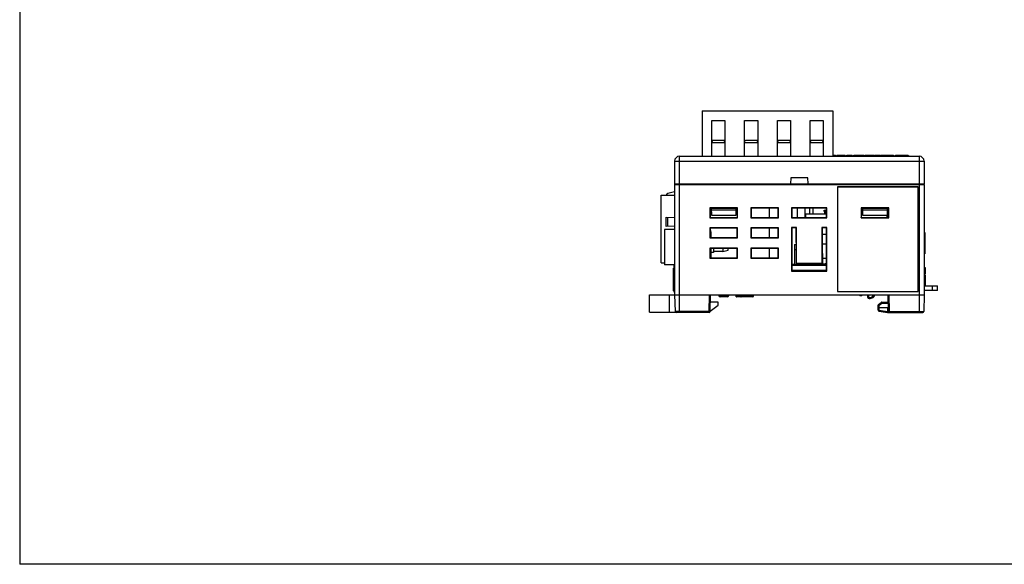
# Model space of a CAD drawing. Extents: x 0 to 390, y 0 to 268.
# Drawn here: x 0 to 195, y 0 to 108 of the extents above; entities that cross this region are included whole.
import ezdxf

# ---------------------------------------------------------------- set-up
doc = ezdxf.new("R2010")
doc.units = 0
doc.header["$MEASUREMENT"] = 0
doc.layers.add('1_外観図', color=7, linetype='CONTINUOUS')
doc.layers.add('枠', color=7, linetype='CONTINUOUS')

msp = doc.modelspace()

# ---------------------------------------------------------------- linework, layer by layer
at = {"layer": '1_外観図', "color": 7, "linetype": 'Continuous'}
for p, q in [((135.388691, 89.8941), (135.388691, 80.8941)), ((135.388691, 89.8941), (161.288691, 89.8941)), ((161.288691, 89.8941), (161.288691, 80.8941)), ((137.288691, 80.8941), (137.288691, 87.9941)), ((137.288691, 87.9941), (139.888691, 87.9941)), ((139.888691, 87.9941), (139.888691, 80.8941)), ((143.788691, 80.8941), (143.788691, 87.9941)), ((143.788691, 87.9941), (146.388691, 87.9941)), ((146.388691, 87.9941), (146.388691, 80.8941)), ((150.288691, 80.8941), (150.288691, 87.9941)), ((150.288691, 87.9941), (152.888691, 87.9941)), ((152.888691, 87.9941), (152.888691, 80.8941)), ((156.788691, 80.8941), (156.788691, 87.9941)), ((156.788691, 87.9941), (159.388691, 87.9941)), ((159.388691, 87.9941), (159.388691, 80.8941)), ((137.438691, 83.9941), (137.288691, 83.8441)), ((139.738691, 83.9941), (137.438691, 83.9941)), ((139.888691, 83.8441), (139.738691, 83.9941)), ((143.938691, 83.9941), (143.788691, 83.8441)), ((146.238691, 83.9941), (143.938691, 83.9941)), ((146.388691, 83.8441), (146.238691, 83.9941)), ((150.438691, 83.9941), (150.288691, 83.8441)), ((152.738691, 83.9941), (150.438691, 83.9941)), ((152.888691, 83.8441), (152.738691, 83.9941)), ((156.938691, 83.9941), (156.788691, 83.8441)), ((159.238691, 83.9941), (156.938691, 83.9941)), ((159.388691, 83.8441), (159.238691, 83.9941)), ((137.288691, 83.5941), (139.888691, 83.5941)), ((143.788691, 83.5941), (146.388691, 83.5941)), ((150.288691, 83.5941), (152.888691, 83.5941)), ((156.788691, 83.5941), (159.388691, 83.5941)), ((130.888691, 80.8941), (178.388691, 80.8941)), ((161.288691, 81.0941), (161.778326, 81.0941)), ((161.288691, 80.9941), (176.388691, 80.9941)), ((161.330881, 80.9941), (161.330881, 81.0941)), ((161.778326, 80.9941), (161.778326, 81.0941)), ((162.080504, 81.0941), (162.080504, 80.9941)), ((162.080523, 81.0941), (163.736202, 81.0941)), ((163.70844, 80.9941), (163.70844, 81.0941)), ((163.736202, 80.9941), (163.736202, 81.0941)), ((164.058506, 80.9941), (164.058506, 81.0941)), ((164.058506, 81.0941), (165.118838, 81.0941)), ((164.513802, 80.9941), (164.513802, 81.0941)), ((165.117097, 80.9941), (165.117097, 81.0941)), ((165.118838, 80.9941), (165.118838, 81.0941)), ((165.425411, 81.0941), (167.464315, 81.0941)), ((165.425411, 80.9941), (165.425411, 81.0941)), ((165.902362, 80.9941), (165.902362, 81.0941)), ((167.00017, 80.9941), (167.00017, 81.0941)), ((167.464315, 80.9941), (167.464315, 81.0941)), ((167.716784, 81.0941), (167.716784, 80.9941)), ((167.71708, 81.0941), (169.421985, 81.0941)), ((169.393946, 80.9941), (169.393946, 81.0941)), ((169.419383, 80.9941), (169.419383, 81.0941)), ((169.421805, 80.9941), (169.421805, 81.0941)), ((169.438691, 80.8941), (169.438691, 80.9941)), ((169.575133, 81.0941), (170.696023, 81.0941)), ((169.575133, 80.9941), (169.575133, 81.0941)), ((169.835349, 80.8941), (169.835349, 80.9941)), ((169.858268, 80.8941), (169.858268, 80.9941)), ((169.860451, 80.8941), (169.860451, 80.9941)), ((169.870819, 80.8941), (169.870819, 80.9941)), ((169.881641, 81.0941), (169.881641, 80.9941)), ((170.094557, 80.8941), (170.094557, 80.9941)), ((170.227687, 80.9941), (170.227687, 81.0941)), ((170.296467, 80.8941), (170.296467, 80.9941)), ((170.68576, 80.9941), (170.68576, 81.0941)), ((170.696023, 80.9941), (170.696023, 81.0941)), ((170.788043, 81.0941), (173.341433, 81.0941)), ((170.788043, 80.9941), (170.788043, 81.0941)), ((170.906563, 80.8941), (170.906563, 80.9941)), ((170.916931, 80.8941), (170.916931, 80.9941)), ((170.919114, 80.8941), (170.919114, 80.9941)), ((170.942033, 80.8941), (170.942033, 80.9941)), ((170.988691, 80.8941), (170.988691, 80.9941)), ((171.259129, 80.9941), (171.259129, 81.0941)), ((171.435949, 80.9941), (171.435949, 81.0941)), ((171.647681, 80.9941), (171.647681, 81.0941)), ((172.08086, 80.9941), (172.08086, 81.0941)), ((172.283861, 80.9941), (172.283861, 81.0941)), ((172.488691, 80.8941), (172.488691, 80.9941)), ((173.124243, 80.9941), (173.124243, 81.0941)), ((173.341433, 80.9941), (173.341433, 81.0941)), ((173.724972, 81.0941), (175.546454, 81.0941)), ((173.724972, 80.9941), (173.724972, 81.0941)), ((174.221217, 80.9941), (174.221217, 81.0941)), ((175.338691, 80.8941), (175.338691, 80.9941)), ((175.546611, 80.9941), (175.546611, 81.0941)), ((175.638691, 81.0941), (175.876191, 81.0941)), ((175.638691, 80.9941), (175.638691, 81.0941)), ((175.738691, 80.9941), (175.738691, 81.0941)), ((175.776191, 80.9941), (175.776191, 81.0941)), ((175.876191, 80.9941), (175.876191, 81.0941)), ((175.926191, 81.0941), (176.226191, 81.0941)), ((175.926191, 80.9941), (175.926191, 81.0941)), ((175.963691, 80.9941), (175.963691, 81.0941)), ((176.051191, 80.9941), (176.051191, 81.0941)), ((176.101191, 80.9941), (176.101191, 81.0941)), ((176.188691, 80.9941), (176.188691, 81.0941)), ((176.226191, 80.9941), (176.226191, 81.0941)), ((176.388691, 80.8941), (176.388691, 80.9941)), ((129.888691, 79.8941), (129.888691, 75.3941)), ((179.388691, 79.8941), (179.388691, 75.3941)), ((152.930596, 76.5941), (152.888691, 75.3941)), ((156.346786, 76.5941), (152.930596, 76.5941)), ((156.388691, 75.3941), (156.346786, 76.5941)), ((129.888691, 75.3941), (179.388691, 75.3941)), ((129.888691, 75.2941), (129.888691, 53.3941)), ((178.195675, 74.801084), (162.181707, 74.801084)), ((162.181707, 74.801084), (162.181707, 54.087116)), ((162.181707, 74.801084), (162.188691, 74.7941)), ((178.188691, 74.7941), (162.188691, 74.7941)), ((162.188691, 74.7941), (162.188691, 54.0941)), ((178.195675, 74.801084), (178.188691, 74.7941)), ((178.188691, 54.0941), (178.188691, 74.7941)), ((178.195675, 54.087116), (178.195675, 74.801084)), ((179.388691, 75.2941), (179.388691, 53.3941)), ((127.198691, 59.7941), (127.198691, 73.1941)), ((127.198691, 73.1941), (129.888691, 73.1941)), ((129.888691, 73.813686), (128.535777, 73.47779)), ((136.888691, 70.6941), (136.888691, 68.6941)), ((136.888691, 70.6941), (136.921562, 70.661229)), ((142.388691, 70.6941), (136.888691, 70.6941)), ((136.921562, 70.661229), (136.922151, 68.72756)), ((142.35582, 70.661229), (136.921562, 70.661229)), ((137.248309, 69.1141), (137.221303, 70.661229)), ((137.222126, 70.6141), (142.055256, 70.6141)), ((142.055134, 70.607118), (137.222248, 70.607118)), ((142.056078, 70.661229), (142.029073, 69.1141)), ((142.355231, 68.72756), (142.35582, 70.661229)), ((142.388691, 70.6941), (142.35582, 70.661229)), ((142.388691, 68.6941), (142.388691, 70.6941)), ((144.988691, 70.6941), (144.988691, 68.6941)), ((144.988691, 70.6941), (145.057383, 70.625408)), ((150.488691, 70.6941), (144.988691, 70.6941)), ((145.057383, 70.625408), (145.05795, 68.763359)), ((150.419999, 70.625408), (145.057383, 70.625408)), ((148.698691, 68.763359), (148.698691, 70.625408)), ((150.419432, 68.763359), (150.419999, 70.625408)), ((150.488691, 70.6941), (150.419999, 70.625408)), ((150.488691, 68.6941), (150.488691, 70.6941)), ((153.088691, 70.6941), (153.088691, 68.6941)), ((153.088691, 70.6941), (153.157383, 70.625408)), ((160.088691, 70.6941), (153.088691, 70.6941)), ((153.157383, 70.625408), (153.15795, 68.763359)), ((160.019999, 70.625408), (153.157383, 70.625408)), ((154.203691, 70.625408), (154.203691, 68.763359)), ((155.748691, 70.625408), (155.748691, 68.763359)), ((156.703691, 69.3941), (156.703691, 70.625408)), ((157.403691, 69.3941), (157.403691, 70.625408)), ((160.019432, 68.763359), (160.019999, 70.625408)), ((160.088691, 70.6941), (160.019999, 70.625408)), ((160.088691, 68.6941), (160.088691, 70.6941)), ((172.381707, 70.687116), (166.895675, 70.687116)), ((166.895675, 70.687116), (166.921562, 70.661229)), ((166.895675, 70.687116), (166.895675, 68.701084)), ((166.921562, 70.661229), (172.35582, 70.661229)), ((166.921562, 70.661229), (166.922151, 68.72756)), ((167.248309, 69.1141), (167.221303, 70.661229)), ((167.222126, 70.6141), (172.055256, 70.6141)), ((172.055134, 70.607118), (167.222248, 70.607118)), ((172.056078, 70.661229), (172.029073, 69.1141)), ((172.228691, 70.661229), (172.228691, 68.763359)), ((172.355231, 68.72756), (172.35582, 70.661229)), ((172.381707, 70.687116), (172.35582, 70.661229)), ((172.381707, 68.701084), (172.381707, 70.687116)), ((128.198691, 66.9941), (128.198691, 68.7941)), ((128.198691, 68.7941), (129.888691, 68.735084)), ((136.888691, 68.6941), (136.922151, 68.72756)), ((136.888691, 68.6941), (142.388691, 68.6941)), ((136.92214, 68.763359), (142.355242, 68.763359)), ((142.048274, 70.2141), (137.229108, 70.2141)), ((142.029073, 69.1141), (137.248309, 69.1141)), ((142.388691, 68.6941), (142.355231, 68.72756)), ((144.988691, 68.6941), (145.05795, 68.763359)), ((144.988691, 68.6941), (150.488691, 68.6941)), ((145.05795, 68.763359), (150.419432, 68.763359)), ((150.488691, 68.6941), (150.419432, 68.763359)), ((153.088691, 68.6941), (153.15795, 68.763359)), ((153.088691, 68.6941), (160.088691, 68.6941)), ((153.15795, 68.763359), (160.019432, 68.763359)), ((160.019624, 69.3941), (155.953691, 69.3941)), ((155.953691, 68.763359), (155.953691, 69.3941)), ((159.563691, 70.1941), (160.019868, 70.1941)), ((159.563691, 69.966349), (159.563691, 70.1941)), ((159.638691, 69.966349), (159.563691, 69.966349)), ((159.638691, 70.0001), (160.019808, 70.0001)), ((159.638691, 70.000098), (159.638691, 69.3941)), ((160.019807, 69.9941), (159.638691, 69.9941)), ((159.638691, 69.798022), (160.019747, 69.798022)), ((160.088691, 68.6941), (160.019432, 68.763359)), ((166.895675, 68.701084), (166.922151, 68.72756)), ((166.895675, 68.701084), (172.381707, 68.701084)), ((167.243421, 69.3941), (166.921948, 69.3941)), ((166.92214, 68.763359), (172.355242, 68.763359)), ((167.229457, 70.1941), (167.138691, 70.1941)), ((167.138691, 70.1941), (167.138691, 69.5941)), ((167.138691, 69.767305), (167.236907, 69.767305)), ((167.23993, 69.5941), (167.138691, 69.5941)), ((172.048274, 70.2141), (167.229108, 70.2141)), ((172.029073, 69.1141), (167.248309, 69.1141)), ((172.023691, 68.763359), (172.023691, 69.1141)), ((172.381707, 68.701084), (172.355231, 68.72756)), ((129.888691, 67.053116), (128.198691, 66.9941)), ((136.888691, 66.6941), (136.888691, 64.6941)), ((136.888691, 66.6941), (136.958602, 66.624189)), ((142.388691, 66.6941), (136.888691, 66.6941)), ((136.958602, 66.624189), (136.959169, 64.764578)), ((142.31878, 66.624189), (136.958602, 66.624189)), ((142.318213, 64.764578), (142.31878, 66.624189)), ((142.388691, 66.6941), (142.31878, 66.624189)), ((142.388691, 64.6941), (142.388691, 66.6941)), ((144.988691, 66.6941), (144.988691, 64.6941)), ((144.988691, 66.6941), (145.058602, 66.624189)), ((150.488691, 66.6941), (144.988691, 66.6941)), ((145.058602, 66.624189), (145.059169, 64.764578)), ((150.41878, 66.624189), (145.058602, 66.624189)), ((148.698691, 64.764578), (148.698691, 66.624189)), ((150.418213, 64.764578), (150.41878, 66.624189)), ((150.488691, 66.6941), (150.41878, 66.624189)), ((150.488691, 64.6941), (150.488691, 66.6941)), ((154.088691, 66.7441), (153.088691, 66.7441)), ((153.088691, 66.7441), (153.158587, 66.674204)), ((153.088691, 66.7441), (153.088691, 58.082353)), ((154.018795, 66.674204), (153.158587, 66.674204)), ((153.158587, 66.674204), (153.161183, 58.154846)), ((154.017907, 63.75957), (154.018795, 66.674204)), ((154.088691, 66.7441), (154.018795, 66.674204)), ((154.088691, 59.605846), (154.088691, 66.7441)), ((160.088691, 66.7441), (159.088691, 66.7441)), ((159.088691, 66.7441), (159.158587, 66.674204)), ((159.088691, 66.7441), (159.088691, 59.605846)), ((160.018795, 66.674204), (159.158587, 66.674204)), ((159.158587, 66.674204), (159.159475, 63.75957)), ((160.016199, 58.154846), (160.018795, 66.674204)), ((160.088691, 66.7441), (160.018795, 66.674204)), ((160.088691, 58.082353), (160.088691, 66.7441)), ((127.888691, 66.3941), (127.888691, 59.3941)), ((129.888691, 66.3941), (127.888691, 66.3941)), ((136.888691, 64.6941), (136.959169, 64.764578)), ((136.888691, 64.6941), (142.388691, 64.6941)), ((136.959169, 64.764578), (142.318213, 64.764578)), ((137.088691, 65.8941), (137.088691, 64.764578)), ((142.388691, 64.6941), (142.318213, 64.764578)), ((144.988691, 64.6941), (145.059169, 64.764578)), ((144.988691, 64.6941), (150.488691, 64.6941)), ((145.059169, 64.764578), (150.418213, 64.764578)), ((150.488691, 64.6941), (150.418213, 64.764578)), ((160.018405, 65.3941), (159.158977, 65.3941)), ((179.398691, 66.2941), (179.388691, 66.2941)), ((179.398691, 66.2941), (179.398691, 60.9941)), ((179.398691, 65.76022), (179.498691, 65.76022)), ((179.398691, 65.75449), (179.498691, 65.75449)), ((179.398691, 65.652116), (179.498691, 65.652116)), ((179.398691, 65.503331), (179.498691, 65.503331)), ((179.398691, 65.355118), (179.498691, 65.355118)), ((179.398691, 64.648433), (179.498691, 64.648433)), ((179.398691, 64.640946), (179.498691, 64.640946)), ((179.398691, 64.456979), (179.498691, 64.456979)), ((179.498691, 65.76022), (179.498691, 65.503903)), ((179.498691, 65.503331), (179.498691, 61.784869)), ((136.888691, 62.6941), (136.888691, 60.6941)), ((136.888691, 62.6941), (136.959822, 62.622969)), ((142.388691, 62.6941), (136.888691, 62.6941)), ((136.959822, 62.622969), (136.960388, 60.765797)), ((142.31756, 62.622969), (136.959822, 62.622969)), ((137.088691, 62.622969), (137.088691, 60.765797)), ((137.588691, 62.622969), (137.588691, 61.7941)), ((139.488691, 62.622969), (139.488691, 61.9941)), ((140.488691, 62.526151), (140.127359, 62.622969)), ((140.488691, 62.262049), (140.488691, 62.526151)), ((142.316994, 60.765797), (142.31756, 62.622969)), ((142.388691, 62.6941), (142.31756, 62.622969)), ((142.388691, 60.6941), (142.388691, 62.6941)), ((144.988691, 62.6941), (145.059822, 62.622969)), ((144.988691, 62.6941), (144.988691, 60.6941)), ((150.488691, 62.6941), (144.988691, 62.6941)), ((145.059822, 62.622969), (145.060388, 60.765797)), ((150.41756, 62.622969), (145.059822, 62.622969)), ((148.698691, 60.765797), (148.698691, 62.622969)), ((150.416994, 60.765797), (150.41756, 62.622969)), ((150.488691, 62.6941), (150.41756, 62.622969)), ((150.488691, 60.6941), (150.488691, 62.6941)), ((153.703691, 63.3941), (154.014397, 63.3941)), ((153.703691, 63.3941), (153.703691, 59.4441)), ((154.017907, 63.75957), (153.976944, 59.4941)), ((159.159475, 63.75957), (159.200437, 59.4941)), ((160.017826, 63.4941), (159.162025, 63.4941)), ((179.398691, 64.159789), (179.498691, 64.159789)), ((179.398691, 64.00852), (179.498691, 64.00852)), ((179.398691, 63.73807), (179.498691, 63.73807)), ((179.398691, 63.466856), (179.498691, 63.466856)), ((179.398691, 63.323991), (179.498691, 63.323991)), ((179.398691, 63.016869), (179.498691, 63.016869)), ((179.398691, 62.771936), (179.498691, 62.771936)), ((179.398691, 62.623724), (179.498691, 62.623724)), ((136.888691, 60.6941), (136.960388, 60.765797)), ((136.888691, 60.6941), (142.388691, 60.6941)), ((136.960388, 60.765797), (142.316994, 60.765797)), ((137.588691, 61.7941), (137.088691, 61.7941)), ((139.488691, 61.9941), (137.588691, 61.9941)), ((139.488691, 61.9941), (140.488691, 62.262049)), ((142.388691, 60.6941), (142.316994, 60.765797)), ((144.988691, 60.6941), (145.060388, 60.765797)), ((144.988691, 60.6941), (150.488691, 60.6941)), ((145.060388, 60.765797), (150.416994, 60.765797)), ((150.488691, 60.6941), (150.416994, 60.765797)), ((153.703691, 62.3941), (154.004794, 62.3941)), ((159.188914, 60.6941), (160.016972, 60.6941)), ((179.398691, 60.9941), (179.388691, 60.9941)), ((179.398691, 61.971281), (179.498691, 61.971281)), ((179.398691, 61.784869), (179.498691, 61.784869)), ((179.398691, 61.773601), (179.498691, 61.773601)), ((179.398691, 61.636084), (179.498691, 61.636084)), ((179.398691, 61.53371), (179.498691, 61.53371)), ((179.398691, 61.52798), (179.498691, 61.52798)), ((179.498691, 61.783988), (179.498691, 61.52798)), ((127.198691, 59.7941), (127.888691, 59.7941)), ((129.888691, 59.3941), (127.888691, 59.3941)), ((129.688691, 54.1891), (129.688691, 58.681372)), ((129.788691, 58.681372), (129.688691, 58.681372)), ((129.888691, 58.6441), (129.688691, 58.6441)), ((129.788691, 58.6441), (129.788691, 59.3441)), ((129.788691, 59.3441), (129.888691, 59.3441)), ((160.016576, 59.3941), (153.160806, 59.3941)), ((153.160836, 59.2941), (160.016546, 59.2941)), ((153.703691, 59.4441), (156.303691, 59.4441)), ((153.976944, 59.4941), (154.088691, 59.605846)), ((153.976944, 59.4941), (159.200437, 59.4941)), ((159.088691, 59.605846), (154.088691, 59.605846)), ((154.378691, 59.3941), (154.378691, 59.4441)), ((154.678691, 59.3941), (154.678691, 59.4441)), ((155.343691, 59.4941), (155.343691, 59.4441)), ((156.003691, 59.3941), (156.003691, 59.4441)), ((156.303691, 59.4941), (156.303691, 59.4441)), ((156.603691, 59.3941), (156.603691, 59.4941)), ((157.821191, 59.4941), (157.821191, 59.3941)), ((158.091191, 59.4941), (158.091191, 59.3941)), ((158.456191, 59.4941), (158.456191, 59.3941)), ((158.726191, 59.4941), (158.726191, 59.3941)), ((159.200437, 59.4941), (159.088691, 59.605846)), ((159.091191, 59.4941), (159.091191, 59.3941)), ((159.198997, 59.6441), (159.376191, 59.6441)), ((159.199448, 59.5971), (159.361191, 59.5971)), ((159.361191, 59.5971), (159.361191, 59.3941)), ((159.361191, 59.4941), (159.726191, 59.4941)), ((159.376191, 59.6441), (159.376191, 59.4941)), ((159.711191, 59.6441), (160.011191, 59.6441)), ((159.711191, 59.6441), (159.711191, 59.4941)), ((159.726191, 59.5971), (159.996191, 59.5971)), ((159.726191, 59.5971), (159.726191, 59.3941)), ((159.996191, 59.5971), (159.996191, 59.3941)), ((159.996191, 59.4941), (160.016607, 59.4941)), ((160.011191, 59.6441), (160.011191, 59.4941)), ((179.388691, 58.8441), (179.588691, 58.8441)), ((179.488691, 58.8441), (179.488691, 57.6441)), ((179.588691, 58.8441), (179.588691, 57.59535)), ((129.888691, 57.0441), (129.688691, 57.0441)), ((129.888691, 57.0241), (129.688691, 57.0241)), ((129.788691, 57.0241), (129.788691, 57.0441)), ((153.088691, 58.082353), (153.161183, 58.154846)), ((153.088691, 58.082353), (160.088691, 58.082353)), ((153.161141, 58.2941), (160.016241, 58.2941)), ((159.938721, 58.1941), (153.23866, 58.1941)), ((160.088691, 58.082353), (160.016199, 58.154846)), ((179.388691, 57.6441), (179.588691, 57.6441)), ((179.388691, 57.59535), (179.588691, 57.59535)), ((179.388691, 57.3591), (179.588691, 57.3591)), ((179.388691, 57.3441), (179.588691, 57.3441)), ((179.488691, 58.3441), (179.588691, 58.3441)), ((179.488691, 58.1191), (179.588691, 58.1191)), ((179.488691, 57.8441), (179.588691, 57.8441)), ((179.588691, 57.3591), (179.588691, 55.1941)), ((129.888691, 55.8091), (129.688691, 55.8091)), ((129.788691, 55.718911), (129.688691, 55.718911)), ((129.788691, 55.623208), (129.688691, 55.623208)), ((129.888691, 55.5391), (129.688691, 55.5391)), ((129.888691, 55.23535), (129.688691, 55.23535)), ((129.788691, 55.5391), (129.788691, 55.8091)), ((179.388691, 56.5341), (179.588691, 56.5341)), ((179.388691, 56.36535), (179.588691, 56.36535)), ((179.388691, 56.23035), (179.588691, 56.23035)), ((179.388691, 56.09535), (179.588691, 56.09535)), ((179.388691, 56.02785), (179.588691, 56.02785)), ((179.388691, 55.9941), (179.588691, 55.9941)), ((179.388691, 55.97535), (179.588691, 55.97535)), ((179.388691, 55.70535), (179.588691, 55.70535)), ((179.388691, 55.1941), (182.038691, 55.1941)), ((182.038691, 54.2941), (182.038691, 55.1941)), ((124.888691, 49.9941), (124.888691, 53.3941)), ((124.888691, 53.3941), (179.388691, 53.3941)), ((129.888691, 54.3916), (129.688691, 54.3916)), ((129.888691, 54.1891), (129.688691, 54.1891)), ((129.788691, 53.9441), (129.788691, 54.1891)), ((129.788691, 53.9441), (129.888691, 53.9441)), ((129.888691, 53.3941), (129.975242, 50.088865)), ((136.95214, 50.088865), (137.038691, 53.3941)), ((138.638691, 53.3941), (138.643706, 53.298399)), ((140.334087, 53.0141), (138.943295, 53.0141)), ((140.638691, 53.3941), (140.633675, 53.298399)), ((142.074655, 53.091158), (142.065739, 53.3941)), ((145.384484, 52.9941), (142.174612, 52.9941)), ((145.498008, 53.3941), (145.484385, 53.08963)), ((162.181707, 54.087116), (162.188691, 54.0941)), ((162.181707, 54.087116), (178.195675, 54.087116)), ((162.188691, 54.0941), (178.188691, 54.0941)), ((166.638691, 53.3941), (166.638691, 53.1941)), ((166.938691, 53.1941), (166.638691, 53.1941)), ((166.938691, 53.1941), (167.156873, 53.3941)), ((168.162258, 53.3941), (168.174311, 52.933837)), ((172.325242, 50.088865), (172.238691, 53.3941)), ((178.195675, 54.087116), (178.188691, 54.0941)), ((179.388691, 53.3941), (179.30214, 50.088865)), ((182.038691, 54.2941), (179.388691, 54.2941)), ((136.954045, 50.161597), (138.538691, 51.3941)), ((138.538691, 51.9941), (137.002031, 51.9941)), ((138.538691, 51.3941), (138.538691, 51.9941)), ((170.238691, 50.8941), (172.304156, 50.8941)), ((170.255869, 50.402175), (170.238691, 50.8941)), ((170.248691, 50.8941), (170.256781, 51.357566)), ((170.340503, 51.516823), (170.886536, 51.906847)), ((171.002784, 51.9441), (172.276661, 51.9441)), ((124.888691, 49.9941), (130.002036, 49.9941)), ((136.752209, 49.8941), (130.175173, 49.8941)), ((170.421271, 50.212148), (172.153151, 49.909069)), ((172.325531, 49.8941), (179.102209, 49.8941))]:
    msp.add_line(p, q, dxfattribs=at)
at = {"layer": '1_外観図', "color": 9, "linetype": 'Continuous'}
for p, q in [((130.888691, 49.8941), (130.888691, 80.8941)), ((164.784398, 80.9941), (164.784398, 81.0941)), ((170.371387, 80.8941), (170.371387, 80.9941)), ((170.603384, 80.8941), (170.603384, 80.9941)), ((174.842175, 80.9941), (174.842175, 81.0941)), ((178.388691, 80.8941), (178.388691, 49.8941)), ((130.888691, 79.928999), (178.388691, 79.928999)), ((129.888691, 75.2941), (179.388691, 75.2941)), ((128.573572, 67.007191), (128.573572, 68.781009)), ((160.019684, 69.590873), (159.638691, 69.590873)), ((179.398691, 65.06786), (179.498691, 65.06786)), ((179.398691, 64.739553), (179.498691, 64.739553)), ((179.398691, 63.770921), (179.498691, 63.770921)), ((179.398691, 63.702927), (179.498691, 63.702927)), ((179.398691, 62.918468), (179.498691, 62.918468)), ((179.398691, 62.451827), (179.498691, 62.451827)), ((179.398691, 62.36951), (179.498691, 62.36951)), ((179.398691, 62.302261), (179.498691, 62.302261)), ((179.398691, 62.226876), (179.498691, 62.226876)), ((179.398691, 62.119494), (179.498691, 62.119494)), ((181.038691, 54.2941), (181.038691, 55.1941)), ((128.888691, 49.9941), (128.888691, 53.3941)), ((136.752209, 50.088865), (136.838759, 53.3941)), ((140.633675, 53.298399), (138.643706, 53.298399)), ((142.085669, 53.091482), (142.074655, 53.091158)), ((142.085669, 53.091482), (142.076763, 53.3941)), ((142.953056, 53.091482), (142.085669, 53.091482)), ((142.953056, 53.091482), (142.950216, 53.3941)), ((143.1005, 53.091482), (143.09766, 53.3941)), ((145.442986, 53.091482), (143.1005, 53.091482)), ((145.456527, 53.3941), (145.442986, 53.091482)), ((145.484385, 53.08963), (145.442986, 53.091482)), ((168.36219, 53.3941), (168.374242, 52.933837)), ((172.525173, 50.088865), (172.438622, 53.3941)), ((170.455747, 50.402175), (170.438569, 50.8941)), ((170.44866, 50.8941), (170.45675, 51.357566)), ((170.45675, 51.357566), (171.002784, 51.74759)), ((171.002784, 51.9441), (171.002784, 51.74759)), ((171.002784, 51.74759), (172.281806, 51.74759)), ((172.10427, 50.8941), (172.1248, 50.11009)), ((136.752209, 50.088865), (129.975242, 50.088865)), ((136.752209, 49.8941), (136.752209, 50.088865)), ((170.455747, 50.402175), (172.1248, 50.11009)), ((172.1248, 50.11009), (172.12696, 50.100016)), ((172.325531, 49.920792), (172.325531, 49.8941)), ((172.525173, 50.088865), (179.30214, 50.088865)), ((172.525173, 50.088865), (172.525173, 49.8941))]:
    msp.add_line(p, q, dxfattribs=at)
at = {"layer": '1_外観図', "color": 40, "linetype": 'Continuous'}
for p, q in [((153.703691, 59.4441), (153.16079, 59.4441)), ((156.653691, 59.4441), (156.303691, 59.4441)), ((158.131191, 59.4441), (157.781191, 59.4441)), ((158.766191, 59.4441), (158.416191, 59.4441)), ((159.401191, 59.4441), (159.051191, 59.4441)), ((160.016592, 59.4441), (159.686191, 59.4441))]:
    msp.add_line(p, q, dxfattribs=at)
at = {"layer": '1_外観図', "color": 7, "linetype": 'Continuous'}
for centre, radius, start, end in [((130.888691, 79.8941), 1, 90, 180), ((178.388691, 79.8941), 1, 0, 90), ((129.988691, 75.2941), 0.1, 90, 180), ((179.288691, 75.2941), 0.1, 0, 90), ((128.656257, 72.992523), 0.5, 103.94323092, 156.22447469), ((127.988691, 66.2941), 0.1, 90, 180), ((136.588691, 65.8941), 0.5, 0, 42.23661647), ((154.257691, 59.7981), 0.404, 241.23110777, 270), ((154.799691, 59.7981), 0.404, 270, 298.76888454), ((138.943295, 53.3141), 0.3, 183, 270), ((140.334087, 53.3141), 0.3, 270, 357), ((142.174612, 53.0941), 0.1, 181.68580615, 270), ((145.384484, 53.0941), 0.1, 270, 357.43797153), ((168.374242, 52.939072), 0.2, 181.5, 250.69717115), ((168.638691, 53.6941), 1, 250.69717115, 342.5423953), ((170.45675, 51.354076), 0.2, 125.53767779, 179), ((171.002784, 51.7441), 0.2, 90, 125.53767779), ((130.175173, 50.0941), 0.2, 181.5, 270), ((136.752209, 50.0941), 0.2, 270, 358.5), ((170.455747, 50.409154), 0.2, 182, 260.07375449), ((172.325531, 50.8941), 1, 260.07375449, 270), ((172.525173, 50.0941), 0.2, 181.5, 270), ((179.102209, 50.0941), 0.2, 270, 358.5)]:
    msp.add_arc(centre, radius, start, end, dxfattribs=at)
at = {"layer": '1_外観図', "color": 9, "linetype": 'Continuous'}
msp.add_arc((168.63869, 53.688866), 0.800001, 250.69725722, 338.37950226, dxfattribs=at)
at = {"layer": '1_外観図', "color": 7, "linetype": 'Continuous'}
for centre, major_axis, start_param, end_param in [((153.2386, 58.187119), (0.20003, 0.000002), 1.5704913689, 1.9683934103), ((159.938782, 58.187119), (0.20003, -0.000002), 1.1731992433, 1.5711012847)]:
    msp.add_ellipse(centre, major_axis=major_axis, ratio=0.0348994951, start_param=start_param, end_param=end_param, dxfattribs=at)
at = {"layer": '1_外観図', "color": 9, "linetype": 'Continuous'}
for points, knots in [([(129.888691, 79.8941), (129.888691, 79.894798), (129.889795, 79.895859), (129.891534, 79.896766), (129.894746, 79.898038), (129.900246, 79.899467), (129.912981, 79.901947), (129.934764, 79.904726), (129.967741, 79.907843), (130.009579, 79.910845), (130.059875, 79.913726), (130.118151, 79.916431), (130.183846, 79.918934), (130.256328, 79.921207), (130.364465, 79.923984), (130.510899, 79.926648), (130.696094, 79.92857), (130.82366, 79.928999), (130.888691, 79.928999)], [0, 0, 0, 0, 0.0020883988, 0.0038149705, 0.0060812329, 0.0123100929, 0.0208480335, 0.0448636202, 0.0779988493, 0.1199666329, 0.1703780935, 0.2287564611, 0.2945451207, 0.3671143654, 0.4457680553, 0.6182553329, 0.8053917526, 1, 1, 1, 1]), ([(178.388691, 79.928999), (178.453722, 79.928999), (178.581287, 79.92857), (178.766483, 79.926648), (178.912917, 79.923984), (179.021054, 79.921207), (179.093536, 79.918934), (179.159231, 79.916431), (179.217507, 79.913726), (179.267803, 79.910845), (179.30964, 79.907843), (179.342618, 79.904726), (179.3644, 79.901947), (179.377136, 79.899467), (179.382635, 79.898038), (179.385848, 79.896766), (179.387587, 79.895859), (179.388691, 79.894798), (179.388691, 79.8941)], [0, 0, 0, 0, 0.1946082474, 0.3817446671, 0.5542319447, 0.6328856346, 0.7054548793, 0.7712435389, 0.8296219065, 0.8800333671, 0.9220011507, 0.9551363798, 0.9791519665, 0.9876899071, 0.9939187671, 0.9961850295, 0.9979116012, 1, 1, 1, 1]), ([(142.174612, 52.9941), (142.163175, 52.9941), (142.139636, 52.999354), (142.110409, 53.02131), (142.090862, 53.053558), (142.085966, 53.078757), (142.085669, 53.091482)], [0, 0, 0, 0, 0.2365844158, 0.481139575, 0.7366807895, 1, 1, 1, 1]), ([(143.1005, 53.091482), (143.073234, 53.090459), (143.033127, 53.089875), (142.983974, 53.090274), (142.962099, 53.09088), (142.953056, 53.091482)], [0, 0, 0, 0, 0.5550474002, 0.8156432296, 1, 1, 1, 1]), ([(143.041999, 52.9941), (143.030562, 52.9941), (143.007022, 52.999354), (142.977795, 53.02131), (142.958248, 53.053558), (142.953353, 53.078757), (142.953056, 53.091482)], [0, 0, 0, 0, 0.2365861562, 0.4811431027, 0.7366862589, 1, 1, 1, 1]), ([(143.041999, 52.9941), (143.045792, 52.9941), (143.053682, 52.995451), (143.064717, 53.001261), (143.074744, 53.010469), (143.086897, 53.027486), (143.097341, 53.054923), (143.100307, 53.078893), (143.1005, 53.091482)], [0, 0, 0, 0, 0.0920291966, 0.1901308164, 0.2985876467, 0.4192995205, 0.6945791612, 1, 1, 1, 1]), ([(145.384484, 52.9941), (145.388279, 52.9941), (145.396169, 52.995451), (145.407204, 53.001262), (145.417232, 53.010472), (145.429385, 53.027491), (145.439827, 53.054927), (145.442793, 53.078895), (145.442986, 53.091482)], [0, 0, 0, 0, 0.0920392968, 0.1901475555, 0.2986171089, 0.4193430192, 0.6946322406, 1, 1, 1, 1]), ([(168.374242, 52.933837), (168.361247, 52.933497), (168.335755, 52.932894), (168.298744, 52.932213), (168.264631, 52.931787), (168.238623, 52.931647), (168.220237, 52.931691), (168.208585, 52.931792), (168.198528, 52.931959), (168.190157, 52.932192), (168.183566, 52.932482), (168.179192, 52.932794), (168.176655, 52.933085), (168.175413, 52.933312), (168.174712, 52.933485), (168.174314, 52.93372), (168.174311, 52.933837)], [0, 0, 0, 0, 0.1948497726, 0.3821822166, 0.5548362891, 0.7061773696, 0.7720046193, 0.8304078995, 0.8808274342, 0.9227808934, 0.9558773394, 0.9798124015, 0.9882854887, 0.9944162885, 0.9982416358, 1, 1, 1, 1]), ([(168.374242, 52.933837), (168.370019, 52.921786), (168.361731, 52.898197), (168.349657, 52.864025), (168.340081, 52.837088), (168.332987, 52.817248), (168.32822, 52.803979), (168.323884, 52.79197), (168.320018, 52.781333), (168.316659, 52.772167), (168.313838, 52.764562), (168.311829, 52.759226), (168.310506, 52.755801), (168.309744, 52.753845), (168.309129, 52.752379), (168.308672, 52.751213), (168.308362, 52.750741), (168.308208, 52.750288), (168.30813, 52.750315)], [0, 0, 0, 0, 0.1963641315, 0.3844599506, 0.5573099038, 0.6359717945, 0.708466215, 0.7741130112, 0.8323031668, 0.8824932008, 0.9242133993, 0.9570793443, 0.970090826, 0.9807826806, 0.9891295264, 0.9951120955, 0.9987257568, 1, 1, 1, 1]), ([(170.256781, 51.357566), (170.256782, 51.357665), (170.25723, 51.357795), (170.257864, 51.357923), (170.259127, 51.358066), (170.260783, 51.358197), (170.262944, 51.358323), (170.266734, 51.358492), (170.272613, 51.358664), (170.280978, 51.358819), (170.291036, 51.358931), (170.302689, 51.358998), (170.315826, 51.359019), (170.330319, 51.358994), (170.351942, 51.358894), (170.38122, 51.358649), (170.418246, 51.358195), (170.443749, 51.357793), (170.45675, 51.357566)], [0, 0, 0, 0, 0.0014775064, 0.0051853572, 0.0112475744, 0.0196755395, 0.0304544776, 0.0435603021, 0.0766366807, 0.1185909268, 0.1690271469, 0.2274598773, 0.2933270736, 0.3659989307, 0.4447725156, 0.6175520177, 0.805018833, 1, 1, 1, 1]), ([(170.340503, 51.516823), (170.340572, 51.516872), (170.340866, 51.516494), (170.341302, 51.516112), (170.34209, 51.515121), (170.343111, 51.513871), (170.344419, 51.512194), (170.346693, 51.509247), (170.350178, 51.504639), (170.355096, 51.498053), (170.360978, 51.490104), (170.367766, 51.48087), (170.375397, 51.470437), (170.383797, 51.458904), (170.396313, 51.44166), (170.41323, 51.418246), (170.434586, 51.388545), (170.449268, 51.368039), (170.45675, 51.357566)], [0, 0, 0, 0, 0.0013007126, 0.0049314303, 0.0109346619, 0.0193076093, 0.0300309813, 0.0430789716, 0.0760311155, 0.1178514, 0.1681497089, 0.2264490358, 0.2921976, 0.3647772006, 0.443497681, 0.6163427613, 0.8041980161, 1, 1, 1, 1]), ([(170.886536, 51.906847), (170.886606, 51.906896), (170.8869, 51.906518), (170.887336, 51.906136), (170.888123, 51.905145), (170.889145, 51.903895), (170.890453, 51.902218), (170.892727, 51.899271), (170.896211, 51.894663), (170.90113, 51.888077), (170.907012, 51.880128), (170.9138, 51.870894), (170.92143, 51.860461), (170.92983, 51.848928), (170.942347, 51.831684), (170.959263, 51.80827), (170.98062, 51.778569), (170.995301, 51.758063), (171.002784, 51.74759)], [0, 0, 0, 0, 0.0013007112, 0.004931426, 0.0109346551, 0.0193076003, 0.0300309673, 0.043078953, 0.0760310867, 0.1178513594, 0.1681496506, 0.2264489627, 0.2921975087, 0.3647770905, 0.4434975514, 0.6163426076, 0.8041978206, 1, 1, 1, 1]), ([(136.95214, 50.088865), (136.952137, 50.088747), (136.951739, 50.088512), (136.951038, 50.08834), (136.949796, 50.088113), (136.947259, 50.087822), (136.942885, 50.087509), (136.936294, 50.08722), (136.927923, 50.086987), (136.917866, 50.086819), (136.906214, 50.086718), (136.887828, 50.086675), (136.86182, 50.086815), (136.827707, 50.087241), (136.790696, 50.087922), (136.765204, 50.088524), (136.752209, 50.088865)], [0, 0, 0, 0, 0.0017583711, 0.0055837365, 0.0117145496, 0.0201876453, 0.0441227415, 0.0772192012, 0.1191726721, 0.1695922237, 0.2279955036, 0.2938227532, 0.44516382, 0.6178178618, 0.8051502698, 1, 1, 1, 1]), ([(170.255869, 50.402175), (170.255874, 50.402035), (170.256232, 50.40172), (170.257512, 50.401302), (170.260378, 50.400814), (170.26513, 50.400375), (170.271745, 50.399982), (170.280111, 50.399675), (170.290171, 50.39945), (170.301821, 50.399316), (170.320201, 50.399257), (170.346198, 50.399444), (170.380294, 50.400012), (170.417285, 50.400919), (170.44276, 50.401722), (170.455747, 50.402175)], [0, 0, 0, 0, 0.002087942, 0.0060716622, 0.020822847, 0.0448307311, 0.0779578225, 0.1199135799, 0.1703139302, 0.2286808133, 0.2944576116, 0.4456653976, 0.6181582121, 0.8053180747, 1, 1, 1, 1]), ([(170.455747, 50.402175), (170.45356, 50.389689), (170.449266, 50.365264), (170.443003, 50.329885), (170.438029, 50.302011), (170.43434, 50.281488), (170.431859, 50.267766), (170.429599, 50.255347), (170.42758, 50.244345), (170.425821, 50.234861), (170.424338, 50.226986), (170.423279, 50.221455), (170.422572, 50.217899), (170.422169, 50.215865), (170.421822, 50.214339), (170.421608, 50.213114), (170.421376, 50.212621), (170.42135, 50.212135), (170.421271, 50.212148)], [0, 0, 0, 0, 0.1968854839, 0.3852089733, 0.558070379, 0.6366818858, 0.7091013074, 0.7746575641, 0.8327499483, 0.8828424967, 0.9244719159, 0.9572590752, 0.9702368992, 0.9808990644, 0.9892198164, 0.995178849, 0.9987687097, 1, 1, 1, 1]), ([(172.1248, 50.11009), (172.137793, 50.11043), (172.163281, 50.111011), (172.200288, 50.111595), (172.234398, 50.111866), (172.260404, 50.111826), (172.278789, 50.111607), (172.290442, 50.111371), (172.300503, 50.111059), (172.308869, 50.110678), (172.315484, 50.110227), (172.320233, 50.109747), (172.323096, 50.109233), (172.324373, 50.108804), (172.324728, 50.108485), (172.324731, 50.108346)], [0, 0, 0, 0, 0.1946650869, 0.3818181993, 0.5543113648, 0.7055220393, 0.771304689, 0.8296730548, 0.8800768942, 0.9220364713, 0.9551643797, 0.9791760601, 0.993927249, 0.9979117989, 1, 1, 1, 1]), ([(172.12696, 50.100016), (172.139864, 50.100343), (172.165164, 50.100786), (172.201885, 50.100829), (172.235708, 50.100247), (172.265338, 50.099079), (172.289708, 50.097368), (172.307796, 50.095283), (172.318833, 50.09301), (172.323928, 50.090936), (172.325225, 50.089482), (172.325242, 50.088865)], [0, 0, 0, 0, 0.1935318574, 0.3793696292, 0.55054779, 0.7006337379, 0.8240522681, 0.9163284556, 0.9744984434, 0.990739293, 1, 1, 1, 1]), ([(172.12696, 50.100016), (172.130313, 50.084537), (172.143113, 50.055118), (172.162845, 50.030457), (172.173511, 50.019145)], [0, 0, 0, 0, 0.5046276571, 1, 1, 1, 1]), ([(172.173511, 50.019145), (172.172104, 50.011239), (172.169408, 49.996143), (172.165555, 49.974713), (172.162131, 49.95583), (172.15957, 49.941859), (172.157781, 49.932225), (172.156659, 49.926243), (172.155687, 49.921132), (172.15487, 49.91692), (172.154286, 49.913978), (172.153895, 49.912095), (172.15367, 49.911022), (172.153479, 49.910216), (172.153348, 49.909577), (172.153229, 49.909309), (172.153193, 49.909062), (172.153151, 49.909069)], [0, 0, 0, 0, 0.2151605605, 0.4109258125, 0.5834487569, 0.7294223098, 0.7915430282, 0.8460014291, 0.8925421458, 0.9309333376, 0.960991634, 0.972851294, 0.9825749647, 0.9901520774, 0.9955780856, 0.9988518338, 1, 1, 1, 1]), ([(172.173511, 50.019145), (172.183524, 50.022494), (172.203185, 50.028373), (172.232123, 50.034801), (172.2552, 50.037954), (172.272419, 50.038941), (172.287555, 50.038925), (172.304368, 50.037311), (172.321619, 50.032444), (172.334802, 50.024649), (172.34055, 50.017076), (172.342285, 50.013157)], [0, 0, 0, 0, 0.1764994057, 0.3427237223, 0.4951221844, 0.5652329999, 0.6308911226, 0.7480748713, 0.84646573, 0.9283563152, 1, 1, 1, 1]), ([(172.173511, 50.019145), (172.183804, 50.007252), (172.22756, 49.964768), (172.282855, 49.935227), (172.325531, 49.920792)], [0, 0, 0, 0, 0.2587710476, 1, 1, 1, 1]), ([(172.325242, 50.088865), (172.325245, 50.088747), (172.325643, 50.088512), (172.326344, 50.08834), (172.327585, 50.088113), (172.330123, 50.087822), (172.334496, 50.087509), (172.341088, 50.08722), (172.349459, 50.086987), (172.359516, 50.086819), (172.371168, 50.086718), (172.389554, 50.086675), (172.415562, 50.086815), (172.449674, 50.087241), (172.486686, 50.087922), (172.512177, 50.088524), (172.525173, 50.088865)], [0, 0, 0, 0, 0.0017583711, 0.0055837365, 0.0117145496, 0.0201876453, 0.0441227415, 0.0772192012, 0.1191726721, 0.1695922237, 0.2279955036, 0.2938227532, 0.44516382, 0.6178178618, 0.8051502698, 1, 1, 1, 1]), ([(172.325531, 49.920792), (172.334262, 49.924568), (172.351733, 49.930459), (172.378286, 49.933724), (172.403312, 49.93085), (172.418502, 49.924737), (172.425352, 49.920792)], [0, 0, 0, 0, 0.2761596089, 0.5316501916, 0.7705142466, 1, 1, 1, 1]), ([(172.325531, 49.920792), (172.357925, 49.911471), (172.424222, 49.89829), (172.491581, 49.894101), (172.525173, 49.8941)], [0, 0, 0, 0, 0.5008606832, 1, 1, 1, 1])]:
    msp.add_open_spline(points, degree=3, knots=knots, dxfattribs=at)
at = {"layer": '枠', "color": 7}
for p in [(0, 268.5), (390, 0)]:
    msp.add_line(p, (0, 0), dxfattribs=at)

doc.saveas('drawing.dxf')
